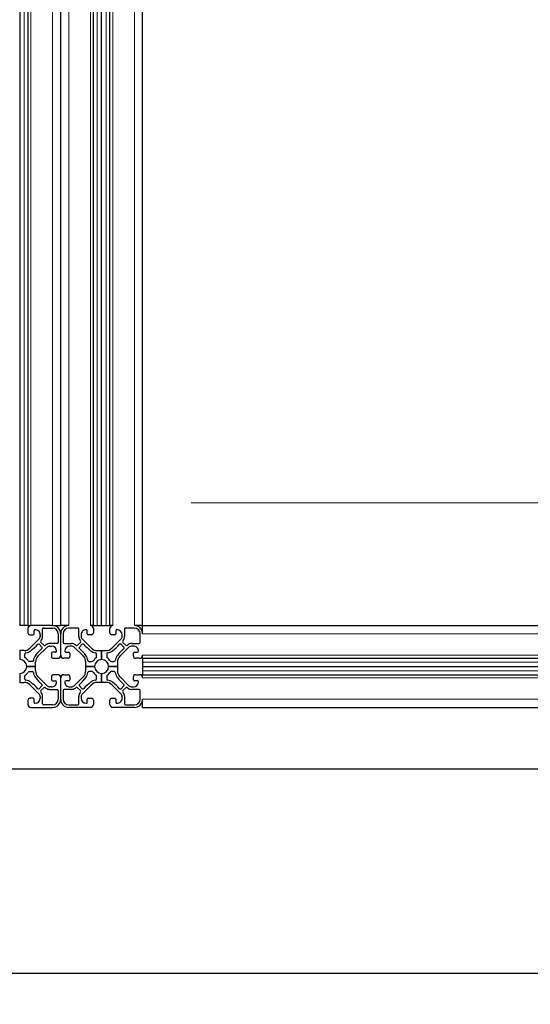
# Model space of a CAD drawing. Units: millimetres. Extents: x 0 to 15750, y 0 to 22275.
# Drawn here: x 8459 to 8709, y 18109 to 18590 of the extents above; entities that cross this region are included whole.
import ezdxf

# ---------------------------------------------------------------- set-up
doc = ezdxf.new("R2010")
doc.units = ezdxf.units.MM
doc.header["$LTSCALE"] = 75
for name, color, linetype, lineweight, true_color in [('Bemaßung (ISO)', 1, 'Continuous', 5, 0xff0000), ('Mittellinie (ISO)', 5, 'Continuous', 5, 0x0000ff), ('Tangential', 7, 'Continuous', 9, 0xbfbfbf)]:
    doc.layers.add(name, color=color, linetype=linetype, lineweight=lineweight, true_color=true_color)
doc.layers.add('Sichtbar (ISO)', color=7, linetype='Continuous', lineweight=25)
doc.styles.add('Bemaßung', font='tahoma.ttf')
doc.dimstyles.new('Dehoust', dxfattribs={"dimscale": 75, "dimtxt": 3.5, "dimasz": 2.5, "dimexe": 3.175, "dimexo": 0.8, "dimgap": 0.8, "dimtad": 1, "dimtoh": 1, "dimdec": 0, "dimrnd": 1e-08, "dimzin": 12, "dimtxsty": 'Bemaßung', "dimcen": 0.09, "dimdle": 10, "dimclrd": 256, "dimclre": 256, "dimclrt": 7, "dimadec": 1, "dimazin": 3, "dimtfac": 1, "dimtmove": 0, "dimatfit": 3, "dimfxl": 1, "dimtolj": 1, "dimtzin": 0, "dimlwd": -1, "dimlwe": -1, "dimarcsym": 0})

# ---------------------------------------------------------------- blocks, each defined once
blk = doc.blocks.new('*D14')
at = {"layer": 'Bemaßung (ISO)', "transparency": 16777216}
for p, q in [((5539.98, 18164.25), (5539.98, 16432.94)), ((10889.98, 18164.25), (10889.98, 16432.94)), ((5727.48, 16671.07), (10702.48, 16671.07))]:
    blk.add_line(p, q, dxfattribs=at)
for points in [[(5727.48, 16702.32), (5727.48, 16639.82), (5539.98, 16671.07)], [(10702.48, 16702.32), (10702.48, 16639.82), (10889.98, 16671.07)]]:
    blk.add_solid(points, dxfattribs=at)
at = {"layer": 'Defpoints', "color": 0, "transparency": 16777216}
for p in [(5539.98, 18224.25), (10889.98, 18224.25), (10889.98, 16671.07)]:
    blk.add_point(p, dxfattribs=at)
at = {"layer": 'Bemaßung (ISO)', "color": 7, "transparency": 16777216, "insert": (8214.98, 17004.5), "char_height": 262.5, "attachment_point": 2, "style": 'Bemaßung'}
blk.add_mtext('\\A1;5350', dxfattribs=at)

msp = doc.modelspace()

# ---------------------------------------------------------------- linework, layer by layer
at = {"layer": 'Mittellinie (ISO)', "linetype": 'Continuous'}
msp.add_line((8925.68, 18354.25), (8543.28, 18354.25), dxfattribs=at)
at = {"layer": 'Sichtbar (ISO)'}
for p, q in [((8459.48, 20014.25), (8459.48, 18294.25)), ((8459.48, 20014.25), (8459.48, 18294.25)), ((8463.48, 20014.25), (8463.48, 18294.25)), ((8479.48, 18294.25), (8479.48, 20014.25)), ((8495.48, 18294.25), (8495.48, 20014.25)), ((8499.48, 18294.25), (8499.48, 20014.25)), ((8499.48, 18294.25), (8499.48, 20014.25)), ((8499.48, 18294.25), (8499.48, 20014.25)), ((8503.48, 18294.25), (8503.48, 20014.25)), ((8519.48, 18294.25), (8519.48, 20014.25)), ((8459.48, 18294.25), (8459.48, 18294.25)), ((8461.62, 18294.25), (8459.48, 18294.25)), ((8463.48, 18294.25), (8461.62, 18294.25)), ((8463.48, 18294.25), (8464.98, 18294.25)), ((8475.48, 18294.25), (8464.98, 18294.25)), ((8475.48, 18294.25), (8479.48, 18294.25)), ((8483.48, 18294.25), (8479.48, 18294.25)), ((8495.48, 18294.25), (8493.98, 18294.25)), ((8495.48, 18294.25), (8497.33, 18294.25)), ((8497.33, 18294.25), (8499.48, 18294.25)), ((8499.48, 18294.25), (8499.48, 18294.25)), ((8499.48, 18294.25), (8501.62, 18294.25)), ((8501.62, 18294.25), (8503.48, 18294.25)), ((8504.98, 18294.25), (8503.48, 18294.25)), ((8519.48, 18294.25), (8515.48, 18294.25)), ((8519.48, 18290.25), (8519.48, 18294.25)), ((8519.48, 18294.25), (9239.48, 18294.25)), ((8463.48, 18292.75), (8463.48, 18290.75)), ((8464.48, 18289.75), (8465.98, 18289.75)), ((8466.48, 18290.25), (8466.48, 18291.75)), ((8469.48, 18289.75), (8469.48, 18289.03)), ((8470.68, 18288.93), (8470.68, 18292.55)), ((8471.18, 18293.05), (8475.48, 18293.05)), ((8478.28, 18290.25), (8478.28, 18285.95)), ((8479.48, 18279.75), (8479.48, 18290.25)), ((8479.48, 18279.75), (8479.48, 18290.25)), ((8480.68, 18290.25), (8480.68, 18285.95)), ((8487.78, 18293.05), (8483.48, 18293.05)), ((8488.28, 18288.93), (8488.28, 18292.55)), ((8489.48, 18289.75), (8489.48, 18289.03)), ((8492.48, 18290.25), (8492.48, 18291.75)), ((8494.48, 18289.75), (8492.98, 18289.75)), ((8495.48, 18292.75), (8495.48, 18290.75)), ((8503.48, 18290.75), (8503.48, 18292.75)), ((8505.98, 18289.75), (8504.48, 18289.75)), ((8506.48, 18291.75), (8506.48, 18290.25)), ((8509.48, 18289.03), (8509.48, 18289.75)), ((8510.68, 18292.55), (8510.68, 18288.93)), ((8515.48, 18293.05), (8511.18, 18293.05)), ((8518.28, 18285.95), (8518.28, 18290.25)), ((8468.89, 18287.61), (8464.45, 18283.17)), ((8468.98, 18285.12), (8470.35, 18283.75)), ((8469.79, 18286.69), (8470.02, 18286.99)), ((8471.26, 18284.6), (8469.83, 18286.03)), ((8472.22, 18284.79), (8471.92, 18284.56)), ((8477.78, 18285.45), (8474.17, 18285.45)), ((8474.26, 18284.25), (8474.98, 18284.25)), ((8481.18, 18285.45), (8484.79, 18285.45)), ((8484.7, 18284.25), (8483.98, 18284.25)), ((8486.74, 18284.79), (8487.04, 18284.56)), ((8487.7, 18284.6), (8489.13, 18286.03)), ((8489.98, 18285.12), (8488.61, 18283.75)), ((8489.17, 18286.69), (8488.94, 18286.99)), ((8490.06, 18287.61), (8494.51, 18283.17)), ((8504.45, 18283.17), (8508.89, 18287.61)), ((8510.35, 18283.75), (8508.98, 18285.12)), ((8510.02, 18286.99), (8509.79, 18286.69)), ((8509.83, 18286.03), (8511.26, 18284.6)), ((8511.92, 18284.56), (8512.22, 18284.79)), ((8514.17, 18285.45), (8517.78, 18285.45)), ((8514.98, 18284.25), (8514.26, 18284.25)), ((8459.48, 18282), (8459.48, 18277.65)), ((8461.62, 18282), (8459.48, 18282)), ((8461.98, 18278.86), (8461.98, 18280.43)), ((8468.4, 18279.22), (8472.84, 18283.66)), ((8474.98, 18280.75), (8474.98, 18279.25)), ((8476.98, 18281.25), (8475.48, 18281.25)), ((8481.98, 18281.25), (8483.48, 18281.25)), ((8483.98, 18280.75), (8483.98, 18279.25)), ((8490.56, 18279.22), (8486.11, 18283.66)), ((8496.98, 18278.86), (8496.98, 18280.43)), ((8497.33, 18282), (8499.48, 18282)), ((8499.48, 18282), (8499.48, 18277.65)), ((8499.48, 18282), (8501.62, 18282)), ((8499.48, 18277.65), (8499.48, 18282)), ((8501.98, 18280.43), (8501.98, 18278.86)), ((8512.84, 18283.66), (8508.4, 18279.22)), ((8514.98, 18279.25), (8514.98, 18280.75)), ((8515.48, 18281.25), (8516.98, 18281.25)), ((8519.48, 18278.25), (8519.48, 18279.75)), ((8462.88, 18274.25), (8467.23, 18274.25)), ((8467.23, 18274.25), (8462.88, 18274.25)), ((8465.66, 18276.75), (8464.09, 18276.75)), ((8467.23, 18274.25), (8467.23, 18276.39)), ((8467.23, 18272.1), (8467.23, 18274.25)), ((8475.98, 18278.25), (8477.98, 18278.25)), ((8482.98, 18278.25), (8480.98, 18278.25)), ((8491.73, 18274.25), (8491.73, 18276.39)), ((8496.08, 18274.25), (8491.73, 18274.25)), ((8491.73, 18274.25), (8496.08, 18274.25)), ((8491.73, 18272.1), (8491.73, 18274.25)), ((8493.3, 18276.75), (8494.87, 18276.75)), ((8507.23, 18274.25), (8502.88, 18274.25)), ((8502.88, 18274.25), (8507.23, 18274.25)), ((8504.09, 18276.75), (8505.66, 18276.75)), ((8507.23, 18276.39), (8507.23, 18274.25)), ((8507.23, 18274.25), (8507.23, 18272.1)), ((8517.98, 18278.25), (8515.98, 18278.25)), ((8519.48, 18278.25), (8519.48, 18276.39)), ((8519.48, 18278.25), (9239.48, 18278.25)), ((8519.48, 18276.39), (8519.48, 18274.25)), ((8519.48, 18274.25), (9239.48, 18274.25)), ((8519.48, 18274.25), (8519.48, 18274.25)), ((8519.48, 18274.25), (9239.48, 18274.25)), ((8519.48, 18274.25), (8519.48, 18272.1)), ((8519.48, 18274.25), (9239.48, 18274.25)), ((8459.48, 18270.85), (8459.48, 18266.5)), ((8461.98, 18268.07), (8461.98, 18269.63)), ((8464.09, 18271.75), (8465.66, 18271.75)), ((8477.98, 18270.25), (8475.98, 18270.25)), ((8480.98, 18270.25), (8482.98, 18270.25)), ((8494.86, 18271.75), (8493.3, 18271.75)), ((8496.98, 18268.07), (8496.98, 18269.63)), ((8499.48, 18270.85), (8499.48, 18266.5)), ((8499.48, 18266.5), (8499.48, 18270.85)), ((8501.98, 18269.63), (8501.98, 18268.06)), ((8505.66, 18271.75), (8504.09, 18271.75)), ((8515.98, 18270.25), (8517.98, 18270.25)), ((8519.48, 18272.1), (8519.48, 18270.25)), ((8519.48, 18268.75), (8519.48, 18270.25)), ((8519.48, 18270.25), (9239.48, 18270.25)), ((8459.48, 18266.5), (8461.62, 18266.5)), ((8464.45, 18265.33), (8468.89, 18260.88)), ((8472.84, 18264.83), (8468.4, 18269.28)), ((8470.35, 18264.75), (8468.98, 18263.38)), ((8474.98, 18269.25), (8474.98, 18267.75)), ((8475.48, 18267.25), (8476.98, 18267.25)), ((8479.48, 18258.25), (8479.48, 18268.75)), ((8479.48, 18258.25), (8479.48, 18268.75)), ((8483.48, 18267.25), (8481.98, 18267.25)), ((8483.98, 18269.25), (8483.98, 18267.75)), ((8486.11, 18264.83), (8490.56, 18269.28)), ((8488.61, 18264.75), (8489.98, 18263.38)), ((8494.51, 18265.33), (8490.06, 18260.88)), ((8499.48, 18266.5), (8497.33, 18266.5)), ((8501.62, 18266.5), (8499.48, 18266.5)), ((8508.89, 18260.88), (8504.45, 18265.33)), ((8508.4, 18269.28), (8512.84, 18264.83)), ((8508.98, 18263.38), (8510.35, 18264.75)), ((8514.98, 18267.75), (8514.98, 18269.25)), ((8516.98, 18267.25), (8515.48, 18267.25)), ((8470.02, 18261.51), (8469.79, 18261.81)), ((8469.83, 18262.46), (8471.26, 18263.89)), ((8471.92, 18263.94), (8472.22, 18263.71)), ((8474.17, 18263.05), (8477.78, 18263.05)), ((8474.98, 18264.25), (8474.26, 18264.25)), ((8478.28, 18262.55), (8478.28, 18258.25)), ((8480.68, 18262.55), (8480.68, 18258.25)), ((8484.79, 18263.05), (8481.18, 18263.05)), ((8483.98, 18264.25), (8484.7, 18264.25)), ((8487.04, 18263.94), (8486.74, 18263.71)), ((8489.13, 18262.46), (8487.7, 18263.89)), ((8488.94, 18261.51), (8489.17, 18261.81)), ((8509.79, 18261.81), (8510.02, 18261.51)), ((8511.26, 18263.89), (8509.83, 18262.46)), ((8512.22, 18263.71), (8511.92, 18263.94)), ((8517.78, 18263.05), (8514.17, 18263.05)), ((8514.26, 18264.25), (8514.98, 18264.25)), ((8518.28, 18258.25), (8518.28, 18262.55)), ((8463.48, 18257.75), (8463.48, 18255.75)), ((8465.98, 18258.75), (8464.48, 18258.75)), ((8466.48, 18256.75), (8466.48, 18258.25)), ((8469.48, 18259.47), (8469.48, 18258.75)), ((8470.68, 18255.95), (8470.68, 18259.56)), ((8475.48, 18255.45), (8471.18, 18255.45)), ((8483.48, 18255.45), (8487.78, 18255.45)), ((8488.28, 18255.95), (8488.28, 18259.56)), ((8489.48, 18259.47), (8489.48, 18258.75)), ((8492.48, 18256.75), (8492.48, 18258.25)), ((8492.98, 18258.75), (8494.48, 18258.75)), ((8495.48, 18257.75), (8495.48, 18255.75)), ((8503.48, 18255.75), (8503.48, 18257.75)), ((8504.48, 18258.75), (8505.98, 18258.75)), ((8506.48, 18258.25), (8506.48, 18256.75)), ((8509.48, 18258.75), (8509.48, 18259.47)), ((8510.68, 18259.56), (8510.68, 18255.95)), ((8511.18, 18255.45), (8515.48, 18255.45)), ((8519.48, 18254.25), (8519.48, 18258.25)), ((8464.98, 18254.25), (8475.48, 18254.25)), ((8493.98, 18254.25), (8483.48, 18254.25)), ((8515.48, 18254.25), (8504.98, 18254.25)), ((8519.48, 18254.25), (9239.48, 18254.25)), ((5539.98, 18224.25), (10889.98, 18224.25)), ((11039.98, 18124.25), (5389.98, 18124.25))]:
    msp.add_line(p, q, dxfattribs=at)
for centre, radius, start, end in [((8464.98, 18292.75), 1.5, 90, 180), ((8475.48, 18290.25), 4, 0, 90), ((8483.48, 18290.25), 4, 90, 180), ((8493.98, 18292.75), 1.5, 0, 90), ((8504.98, 18292.75), 1.5, 90, 180), ((8515.48, 18290.25), 4, 0, 90), ((8464.48, 18290.75), 1, 180, 270), ((8465.98, 18290.25), 0.5, 270, 0), ((8466.98, 18291.75), 0.5, 90.007, 180), ((8466.98, 18289.75), 2.5, 0, 90.007), ((8467.48, 18289.03), 2, 314.9987, 0), ((8467.48, 18288.93), 3.2, 322.4713, 0), ((8471.18, 18292.55), 0.5, 90, 180), ((8475.48, 18290.25), 2.8, 0, 90), ((8483.48, 18290.25), 2.8, 90, 180), ((8487.78, 18292.55), 0.5, 0, 90), ((8491.48, 18288.93), 3.2, 180, 217.5287), ((8491.98, 18289.75), 2.5, 89.993, 180), ((8491.48, 18289.03), 2, 180, 225.0013), ((8491.98, 18291.75), 0.5, 0, 89.993), ((8492.98, 18290.25), 0.5, 180, 270), ((8494.48, 18290.75), 1, 270, 0), ((8504.48, 18290.75), 1, 180, 270), ((8505.98, 18290.25), 0.5, 270, 0), ((8506.98, 18291.75), 0.5, 89.996, 180), ((8506.98, 18289.75), 2.5, 0, 89.996), ((8507.48, 18289.03), 2, 315.0013, 0), ((8507.48, 18288.93), 3.2, 322.4713, 0), ((8511.18, 18292.55), 0.5, 90, 180), ((8515.48, 18290.25), 2.8, 0, 90), ((8448.84, 18302.7), 26.2, 307.6699, 317.8136), ((8468.62, 18284.77), 0.5, 44.9987, 137.8136), ((8470.18, 18286.38), 0.5, 142.4713, 224.9987), ((8471.61, 18284.95), 0.5, 224.9987, 307.5287), ((8474.17, 18282.25), 3.2, 90, 127.5287), ((8474.26, 18282.25), 2, 90, 134.9987), ((8474.98, 18281.75), 2.5, 0.004, 90), ((8477.78, 18285.95), 0.5, 270, 0), ((8481.18, 18285.95), 0.5, 180, 270), ((8483.98, 18281.75), 2.5, 90, 179.996), ((8484.7, 18282.25), 2, 45.0013, 90), ((8484.79, 18282.25), 3.2, 52.4713, 90), ((8487.34, 18284.95), 0.5, 232.4713, 315.0013), ((8488.77, 18286.38), 0.5, 315.0013, 37.5287), ((8490.33, 18284.77), 0.5, 42.1864, 135.0013), ((8510.12, 18302.7), 26.2, 222.1864, 232.3301), ((8488.84, 18302.69), 26.2, 307.6698, 317.8135), ((8508.62, 18284.76), 0.5, 45.0013, 137.8135), ((8510.18, 18286.38), 0.5, 142.4713, 225.0013), ((8511.61, 18284.95), 0.5, 225.0013, 307.5287), ((8514.17, 18282.25), 3.2, 90, 127.5287), ((8514.26, 18282.25), 2, 90, 135.0013), ((8514.98, 18281.75), 2.5, 359.993, 90), ((8517.78, 18285.95), 0.5, 270, 0), ((8461.62, 18286), 4, 270, 314.9987), ((8462.48, 18280.43), 0.5, 98.1233, 180), ((8461.67, 18286.07), 5.2, 278.1233, 307.6699), ((8471.3, 18276.44), 5.2, 142.3302, 171.8757), ((8487.92, 18263.61), 26.2, 132.1865, 142.3302), ((8471.23, 18276.39), 4, 134.9987, 180), ((8469.99, 18283.39), 0.5, 312.1865, 44.9987), ((8475.48, 18280.75), 0.5, 90, 180), ((8475.98, 18279.25), 1, 180, 270), ((8476.98, 18281.75), 0.5, 270, 0.004), ((8477.98, 18279.75), 1.5, 270, 0), ((8480.98, 18279.75), 1.5, 180, 270), ((8481.98, 18281.75), 0.5, 179.996, 270), ((8482.98, 18279.25), 1, 270, 0), ((8483.48, 18280.75), 0.5, 0, 90), ((8488.96, 18283.39), 0.5, 135.0013, 227.8135), ((8471.03, 18263.61), 26.2, 37.6698, 47.8135), ((8487.73, 18276.39), 4, 0, 45.0013), ((8487.65, 18276.44), 5.2, 8.1243, 37.6698), ((8497.28, 18286.07), 5.2, 232.3301, 261.8767), ((8497.33, 18286), 4, 225.0013, 270), ((8496.48, 18280.43), 0.5, 0, 81.8767), ((8501.62, 18286), 4, 270, 315.0013), ((8502.48, 18280.43), 0.5, 98.1243, 180), ((8501.67, 18286.07), 5.2, 278.1243, 307.6698), ((8511.3, 18276.44), 5.2, 142.3301, 171.8767), ((8527.93, 18263.61), 26.2, 132.1864, 142.3301), ((8511.23, 18276.39), 4, 135.0013, 180), ((8510, 18283.39), 0.5, 312.1864, 45.0013), ((8515.48, 18280.75), 0.5, 90, 180), ((8515.98, 18279.25), 1, 180, 270), ((8516.98, 18281.75), 0.5, 270, 359.993), ((8517.98, 18279.75), 1.5, 270, 0), ((8459.48, 18274.25), 3.4, 0.0002, 89.9908), ((8459.48, 18274.25), 3.4, 270.0002, 359.9908), ((8462.48, 18278.86), 0.5, 180, 236.9647), ((8459.48, 18274.25), 5, 33.0371, 56.9647), ((8464.09, 18277.25), 0.5, 213.0371, 270), ((8465.66, 18277.25), 0.5, 270, 351.8757), ((8493.3, 18277.25), 0.5, 188.1243, 270), ((8494.87, 18277.25), 0.5, 270, 326.9629), ((8499.48, 18274.25), 5, 123.0353, 146.9629), ((8499.48, 18274.25), 3.4, 90.0092, 179.9998), ((8499.48, 18274.25), 3.4, 180.0092, 269.9998), ((8496.48, 18278.86), 0.5, 303.0353, 0), ((8499.48, 18274.25), 3.4, 0.0092, 89.9998), ((8499.48, 18274.25), 3.4, 270.0092, 359.9998), ((8502.48, 18278.86), 0.5, 180, 236.9629), ((8499.48, 18274.25), 5, 33.0353, 56.9629), ((8504.09, 18277.25), 0.5, 213.0353, 270), ((8505.66, 18277.25), 0.5, 270, 351.8767), ((8462.48, 18269.63), 0.5, 123.0371, 180), ((8459.48, 18274.25), 5, 303.0371, 326.9647), ((8464.09, 18271.25), 0.5, 90, 146.9647), ((8465.66, 18271.25), 0.5, 8.1233, 90), ((8471.3, 18272.05), 5.2, 188.1233, 217.6699), ((8471.23, 18272.1), 4, 180, 224.9987), ((8475.98, 18269.25), 1, 90, 180), ((8477.98, 18268.75), 1.5, 0, 90), ((8480.98, 18268.75), 1.5, 90, 180), ((8482.98, 18269.25), 1, 0, 90), ((8487.73, 18272.1), 4, 315.0013, 0), ((8487.65, 18272.05), 5.2, 322.3301, 351.8767), ((8493.3, 18271.25), 0.5, 90, 171.8767), ((8494.86, 18271.25), 0.5, 33.0353, 90), ((8499.48, 18274.25), 5, 213.0353, 236.9629), ((8496.48, 18269.63), 0.5, 0, 56.9629), ((8502.48, 18269.63), 0.5, 123.0353, 180), ((8499.48, 18274.24), 5, 303.0353, 326.9629), ((8504.09, 18271.25), 0.5, 90, 146.9629), ((8505.66, 18271.25), 0.5, 8.1243, 90), ((8511.3, 18272.05), 5.2, 188.1243, 217.6698), ((8511.23, 18272.1), 4, 180, 225.0013), ((8515.98, 18269.25), 1, 90, 180), ((8517.98, 18268.75), 1.5, 0, 90), ((8461.62, 18262.5), 4, 44.9987, 90), ((8462.48, 18268.07), 0.5, 180, 261.8757), ((8461.67, 18262.42), 5.2, 52.3302, 81.8757), ((8448.84, 18245.8), 26.2, 42.1865, 52.3302), ((8487.93, 18284.89), 26.2, 217.6699, 227.8136), ((8470, 18265.1), 0.5, 314.9987, 47.8136), ((8474.26, 18266.25), 2, 224.9987, 270), ((8475.48, 18267.75), 0.5, 180, 270), ((8474.98, 18266.75), 2.5, 270, 0.007), ((8476.98, 18266.75), 0.5, 0.007, 90), ((8481.98, 18266.75), 0.5, 90, 179.993), ((8483.98, 18266.75), 2.5, 179.993, 270), ((8483.48, 18267.75), 0.5, 270, 0), ((8484.7, 18266.25), 2, 270, 315.0013), ((8488.96, 18265.1), 0.5, 132.1864, 225.0013), ((8471.03, 18284.89), 26.2, 312.1864, 322.3301), ((8510.12, 18245.8), 26.2, 127.6698, 137.8135), ((8497.28, 18262.42), 5.2, 98.1243, 127.6698), ((8497.33, 18262.5), 4, 90, 135.0013), ((8496.48, 18268.07), 0.5, 278.1243, 0), ((8501.62, 18262.5), 4, 45.0013, 90), ((8502.48, 18268.06), 0.5, 180, 261.8767), ((8501.67, 18262.42), 5.2, 52.3301, 81.8767), ((8488.84, 18245.8), 26.2, 42.1864, 52.3301), ((8527.92, 18284.88), 26.2, 217.6698, 227.8135), ((8509.99, 18265.1), 0.5, 315.0013, 47.8135), ((8514.26, 18266.25), 2, 225.0013, 270), ((8515.48, 18267.75), 0.5, 180, 270), ((8514.98, 18266.75), 2.5, 270, 359.996), ((8516.98, 18266.75), 0.5, 359.996, 90), ((8468.62, 18263.73), 0.5, 222.1865, 314.9987), ((8467.48, 18259.47), 2, 0, 44.9987), ((8470.18, 18262.11), 0.5, 134.9987, 217.5287), ((8467.48, 18259.56), 3.2, 0, 37.5287), ((8471.61, 18263.54), 0.5, 52.4713, 134.9987), ((8474.17, 18266.25), 3.2, 232.4713, 270), ((8477.78, 18262.55), 0.5, 0, 90), ((8481.18, 18262.55), 0.5, 90, 180), ((8484.79, 18266.25), 3.2, 270, 307.5287), ((8487.34, 18263.54), 0.5, 45.0013, 127.5287), ((8491.48, 18259.56), 3.2, 142.4713, 180), ((8488.77, 18262.11), 0.5, 322.4713, 45.0013), ((8491.48, 18259.47), 2, 135.0013, 180), ((8490.33, 18263.73), 0.5, 225.0013, 317.8135), ((8508.62, 18263.73), 0.5, 222.1864, 315.0013), ((8507.48, 18259.47), 2, 0, 45.0013), ((8510.18, 18262.11), 0.5, 135.0013, 217.5287), ((8507.48, 18259.56), 3.2, 0, 37.5287), ((8511.61, 18263.54), 0.5, 52.4713, 135.0013), ((8514.17, 18266.25), 3.2, 232.4713, 270), ((8517.78, 18262.55), 0.5, 0, 90), ((8464.48, 18257.75), 1, 90, 180), ((8464.98, 18255.75), 1.5, 180, 270), ((8465.98, 18258.25), 0.5, 0, 90), ((8466.98, 18256.75), 0.5, 180, 270.004), ((8466.98, 18258.75), 2.5, 270.004, 0), ((8471.18, 18255.95), 0.5, 180, 270), ((8475.48, 18258.25), 2.8, 270, 0), ((8475.48, 18258.25), 4, 270, 0), ((8483.48, 18258.25), 4, 180, 270), ((8483.48, 18258.25), 2.8, 180, 270), ((8487.78, 18255.95), 0.5, 270, 0), ((8491.98, 18258.75), 2.5, 180, 269.996), ((8491.98, 18256.75), 0.5, 269.996, 0), ((8492.98, 18258.25), 0.5, 90, 180), ((8493.98, 18255.75), 1.5, 270, 0), ((8494.48, 18257.75), 1, 0, 90), ((8504.48, 18257.75), 1, 90, 180), ((8504.98, 18255.75), 1.5, 180, 270), ((8505.98, 18258.25), 0.5, 0, 90), ((8506.98, 18256.75), 0.5, 180, 269.993), ((8506.98, 18258.75), 2.5, 269.993, 0), ((8511.18, 18255.95), 0.5, 180, 270), ((8515.48, 18258.25), 2.8, 270, 0), ((8515.48, 18258.25), 4, 270, 0)]:
    msp.add_arc(centre, radius, start, end, dxfattribs=at)
at = {"layer": 'Tangential'}
for p, q in [((8461.62, 20014.25), (8461.62, 18294.25)), ((8464.98, 20014.25), (8464.98, 18294.25)), ((8475.48, 20014.25), (8475.48, 18294.25)), ((8483.48, 18294.25), (8483.48, 20014.25)), ((8493.98, 18294.25), (8493.98, 20014.25)), ((8497.33, 18294.25), (8497.33, 20014.25)), ((8501.62, 18294.25), (8501.62, 20014.25)), ((8504.98, 18294.25), (8504.98, 20014.25)), ((8515.48, 18294.25), (8515.48, 20014.25)), ((8519.48, 18290.25), (9239.48, 18290.25)), ((8519.48, 18279.75), (9239.48, 18279.75)), ((8519.48, 18276.39), (9239.48, 18276.39)), ((8519.48, 18272.1), (9239.48, 18272.1)), ((8519.48, 18268.75), (9239.48, 18268.75)), ((8519.48, 18258.25), (9239.48, 18258.25))]:
    msp.add_line(p, q, dxfattribs=at)

# ---------------------------------------------------------------- dimensions: what is measured, and where the dimension line sits
at = {"layer": 'Bemaßung (ISO)'}
dim = msp.add_linear_dim(base=(10889.98, 16671.07), p1=(5539.98, 18224.25), p2=(10889.98, 18224.25), dimstyle='Dehoust', override={"dimgap": 0.8, "dimtoh": 0, "dimdec": 0, "dimtol": 0, "dimlim": 0, "dimtp": 0, "dimtm": 0, "dimtdec": 2, "dimtofl": 0, "dimatfit": 1}, dxfattribs=at)
dim.commit()
dim.dimension.update_dxf_attribs({"geometry": '*D14', "text_midpoint": (8214.98, 16671.07), "dimtype": 160})

doc.saveas('drawing.dxf')
